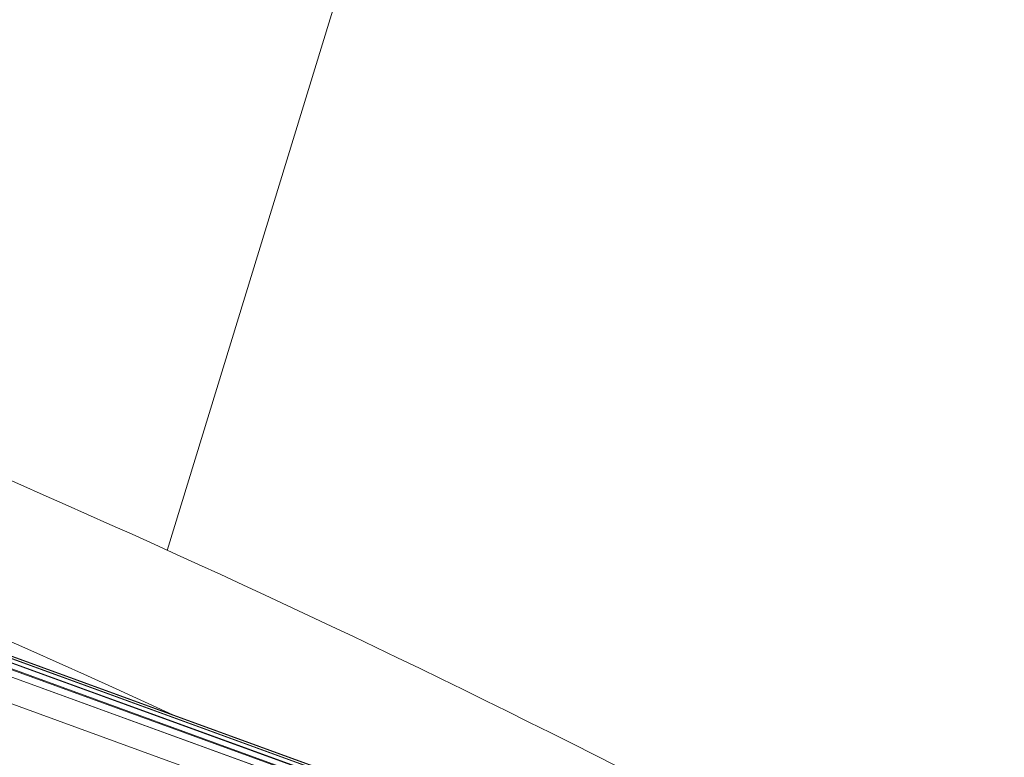
# Model space of a CAD drawing. Units: millimetres. Extents: x 7 to 415, y 5 to 292.
# Drawn here: x 294 to 298, y 127 to 130 of the extents above; entities that cross this region are included whole.
import ezdxf

# ---------------------------------------------------------------- set-up
doc = ezdxf.new("R2010")
doc.units = ezdxf.units.MM
doc.layers.add('1', color=7, linetype='Continuous', true_color=0xffffff)
doc.layers.add('256', color=7, linetype='Continuous', true_color=0xffffff)

msp = doc.modelspace()

# ---------------------------------------------------------------- linework, layer by layer
at = {"layer": '1', "color": 155, "linetype": 'Continuous', "lineweight": 13}
msp.add_line((294.7561, 127.7849), (295.8495, 131.3487), dxfattribs=at)
for centre, major_axis, start_param, end_param in [((342.7083, 218.9281), (-34.2111, -94.1042), 5.866391, 6.142653), ((342.7083, 218.9281), (-34.3824, -94.5753), 5.866391, 6.142676), ((257.6605, 34.3168), (-34.3824, -94.5753), 3.029509, 3.20056), ((257.6605, 34.3168), (-34.2111, -94.1042), 3.090582, 3.20056)]:
    msp.add_ellipse(centre, major_axis=major_axis, ratio=0.614479, start_param=start_param, end_param=end_param, dxfattribs=at)
at = {"layer": '256', "color": 155, "linetype": 'Continuous', "lineweight": 13}
for p, q in [((288.1529, 129.472), (365.4412, 101.3742)), ((365.5069, 101.4416), (288.9474, 129.2744)), ((365.507, 101.4417), (288.9487, 129.274)), ((289.3653, 129.1475), (365.5252, 101.46)), ((365.5272, 101.462), (289.4181, 129.1311)), ((365.5282, 101.4617), (289.4191, 129.1308)), ((289.8342, 128.9988), (365.5424, 101.4755)), ((365.5442, 101.4768), (289.8867, 128.9817)), ((365.5437, 101.477), (289.8874, 128.9815)), ((290.3009, 128.8441), (365.5538, 101.4863)), ((365.5554, 101.4869), (290.3532, 128.8263)), ((365.5546, 101.4872), (290.3536, 128.8261)), ((290.7655, 128.6833), (365.5606, 101.4919)), ((365.5607, 101.4924), (290.8175, 128.6648)), ((365.5608, 101.4923), (290.8177, 128.6648)), ((365.5614, 101.4929), (291.2278, 128.5165))]:
    msp.add_line(p, q, dxfattribs=at)

doc.saveas('drawing.dxf')
